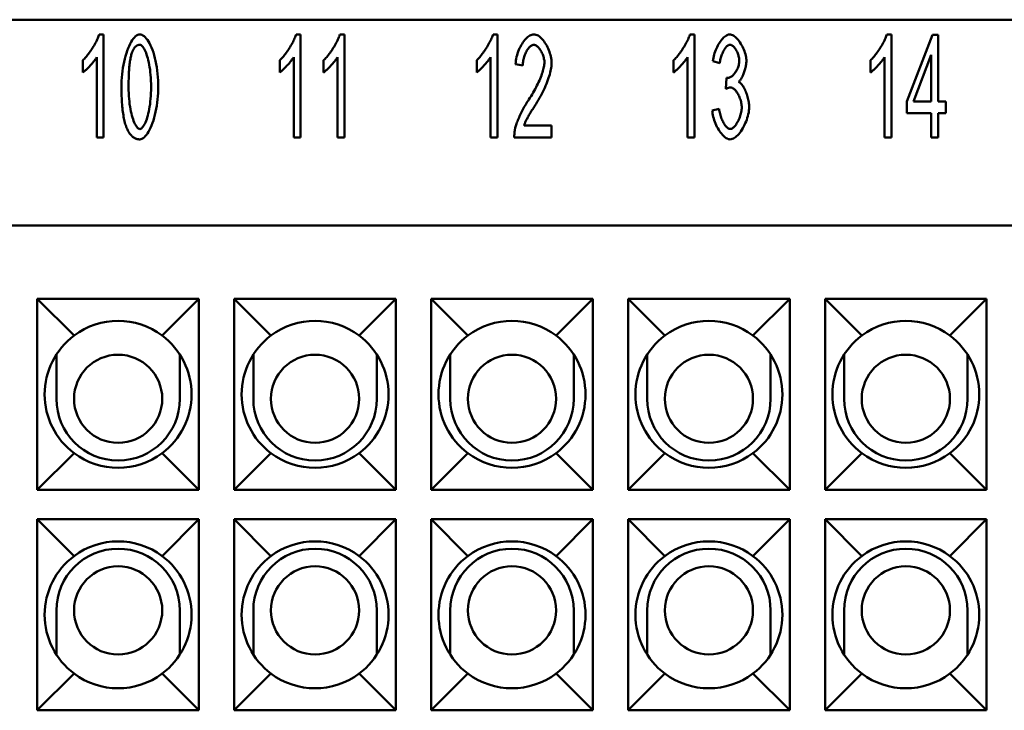
# Model space of a CAD drawing. Extents: x 0 to 210, y 0 to 297.
# Drawn here: x 63 to 97, y 92 to 116 of the extents above; entities that cross this region are included whole.
import ezdxf

# ---------------------------------------------------------------- set-up
doc = ezdxf.new("R2010")
doc.units = 0
doc.layers.add('Sichtbare Kanten(TC_020513_DIN)', color=7, linetype='Continuous', lineweight=50)

msp = doc.modelspace()

# ---------------------------------------------------------------- linework, layer by layer
at = {"layer": 'Sichtbare Kanten(TC_020513_DIN)'}
for p, q in [((109.345, 115.585), (57.845, 115.585)), ((66.2, 115.085), (66.352, 115.085)), ((66.352, 115.085), (66.352, 111.572)), ((72.9, 115.085), (73.052, 115.085)), ((73.052, 115.085), (73.052, 111.572)), ((74.391, 115.085), (74.543, 115.085)), ((74.543, 115.085), (74.543, 111.572)), ((79.6, 115.085), (79.752, 115.085)), ((79.752, 115.085), (79.752, 111.572)), ((86.3, 115.085), (86.452, 115.085)), ((86.452, 115.085), (86.452, 111.572)), ((93, 115.085), (93.152, 115.085)), ((93.152, 115.085), (93.152, 111.572)), ((93.677, 112.804), (94.555, 115.072)), ((94.555, 115.072), (94.747, 115.072)), ((94.747, 115.072), (94.747, 112.804)), ((66.117, 111.572), (66.117, 114.309)), ((72.817, 111.572), (72.817, 114.309)), ((74.308, 111.572), (74.308, 114.309)), ((79.517, 111.572), (79.517, 114.309)), ((86.217, 111.572), (86.217, 114.309)), ((92.917, 111.572), (92.917, 114.309)), ((94.512, 114.384), (93.91, 112.804)), ((94.512, 112.804), (94.512, 114.384)), ((65.645, 113.791), (65.645, 114.208)), ((72.345, 113.791), (72.345, 114.208)), ((73.836, 113.791), (73.836, 114.208)), ((79.045, 113.791), (79.045, 114.208)), ((80.611, 114.029), (80.368, 114.074)), ((85.745, 113.791), (85.745, 114.208)), ((87.316, 114.101), (87.081, 114.178)), ((92.445, 113.791), (92.445, 114.208)), ((87.522, 113.231), (87.548, 113.607)), ((93.677, 112.41), (93.677, 112.804)), ((93.91, 112.804), (94.512, 112.804)), ((94.747, 112.804), (95.006, 112.804)), ((95.006, 112.804), (95.006, 112.41)), ((87.057, 112.5), (87.292, 112.556)), ((94.512, 112.41), (93.677, 112.41)), ((94.512, 111.572), (94.512, 112.41)), ((94.747, 112.41), (94.747, 111.572)), ((95.006, 112.41), (94.747, 112.41)), ((80.654, 111.985), (81.595, 111.985)), ((81.595, 111.985), (81.595, 111.572)), ((66.352, 111.572), (66.117, 111.572)), ((73.052, 111.572), (72.817, 111.572)), ((74.543, 111.572), (74.308, 111.572)), ((79.752, 111.572), (79.517, 111.572)), ((81.595, 111.572), (80.323, 111.572)), ((86.452, 111.572), (86.217, 111.572)), ((93.152, 111.572), (92.917, 111.572)), ((94.747, 111.572), (94.512, 111.572)), ((115.195, 108.585), (51.995, 108.585)), ((64.095, 106.085), (69.595, 106.085)), ((64.095, 106.085), (65.345, 104.835)), ((64.095, 99.585), (64.095, 106.085)), ((69.595, 106.085), (68.345, 104.835)), ((69.595, 106.085), (69.595, 99.585)), ((70.795, 106.085), (76.295, 106.085)), ((70.795, 106.085), (72.045, 104.835)), ((70.795, 99.585), (70.795, 106.085)), ((76.295, 106.085), (75.045, 104.835)), ((76.295, 106.085), (76.295, 99.585)), ((77.495, 106.085), (82.995, 106.085)), ((77.495, 106.085), (78.745, 104.835)), ((77.495, 99.585), (77.495, 106.085)), ((82.995, 106.085), (81.745, 104.835)), ((82.995, 106.085), (82.995, 99.585)), ((84.195, 106.085), (89.695, 106.085)), ((84.195, 106.085), (85.445, 104.835)), ((84.195, 99.585), (84.195, 106.085)), ((89.695, 106.085), (88.445, 104.835)), ((89.695, 106.085), (89.695, 99.585)), ((90.895, 106.085), (96.395, 106.085)), ((90.895, 106.085), (92.145, 104.835)), ((90.895, 99.585), (90.895, 106.085)), ((96.395, 106.085), (95.145, 104.835)), ((96.395, 106.085), (96.395, 99.585)), ((64.745, 102.685), (64.745, 104.192)), ((68.945, 104.192), (68.945, 102.685)), ((71.445, 102.685), (71.445, 104.192)), ((75.645, 104.192), (75.645, 102.685)), ((78.145, 102.685), (78.145, 104.192)), ((82.345, 104.192), (82.345, 102.685)), ((84.845, 102.685), (84.845, 104.192)), ((89.045, 104.192), (89.045, 102.685)), ((91.545, 102.685), (91.545, 104.192)), ((95.745, 104.192), (95.745, 102.685)), ((64.095, 99.585), (65.345, 100.835)), ((69.595, 99.585), (68.345, 100.835)), ((70.795, 99.585), (72.045, 100.835)), ((76.295, 99.585), (75.045, 100.835)), ((77.495, 99.585), (78.745, 100.835)), ((82.995, 99.585), (81.745, 100.835)), ((84.195, 99.585), (85.445, 100.835)), ((89.695, 99.585), (88.445, 100.835)), ((90.895, 99.585), (92.145, 100.835)), ((96.395, 99.585), (95.145, 100.835)), ((69.595, 99.585), (64.095, 99.585)), ((76.295, 99.585), (70.795, 99.585)), ((82.995, 99.585), (77.495, 99.585)), ((89.695, 99.585), (84.195, 99.585)), ((96.395, 99.585), (90.895, 99.585)), ((64.095, 98.585), (69.595, 98.585)), ((64.095, 98.585), (65.345, 97.335)), ((64.095, 92.085), (64.095, 98.585)), ((69.595, 98.585), (68.345, 97.335)), ((69.595, 98.585), (69.595, 92.085)), ((70.795, 98.585), (76.295, 98.585)), ((70.795, 98.585), (72.045, 97.335)), ((70.795, 92.085), (70.795, 98.585)), ((76.295, 98.585), (75.045, 97.335)), ((76.295, 98.585), (76.295, 92.085)), ((77.495, 98.585), (82.995, 98.585)), ((77.495, 98.585), (78.745, 97.335)), ((77.495, 92.085), (77.495, 98.585)), ((82.995, 98.585), (81.745, 97.335)), ((82.995, 98.585), (82.995, 92.085)), ((84.195, 98.585), (89.695, 98.585)), ((84.195, 98.585), (85.445, 97.335)), ((84.195, 92.085), (84.195, 98.585)), ((89.695, 98.585), (88.445, 97.335)), ((89.695, 98.585), (89.695, 92.085)), ((90.895, 98.585), (96.395, 98.585)), ((90.895, 98.585), (92.145, 97.335)), ((90.895, 92.085), (90.895, 98.585)), ((96.395, 98.585), (95.145, 97.335)), ((96.395, 98.585), (96.395, 92.085)), ((64.745, 95.485), (64.745, 93.979)), ((68.945, 93.979), (68.945, 95.485)), ((71.445, 95.485), (71.445, 93.979)), ((75.645, 93.979), (75.645, 95.485)), ((78.145, 95.485), (78.145, 93.979)), ((82.345, 93.979), (82.345, 95.485)), ((84.845, 95.485), (84.845, 93.979)), ((89.045, 93.979), (89.045, 95.485)), ((91.545, 95.485), (91.545, 93.979)), ((95.745, 93.979), (95.745, 95.485)), ((64.095, 92.085), (65.345, 93.335)), ((69.595, 92.085), (68.345, 93.335)), ((70.795, 92.085), (72.045, 93.335)), ((76.295, 92.085), (75.045, 93.335)), ((77.495, 92.085), (78.745, 93.335)), ((82.995, 92.085), (81.745, 93.335)), ((84.195, 92.085), (85.445, 93.335)), ((89.695, 92.085), (88.445, 93.335)), ((90.895, 92.085), (92.145, 93.335)), ((96.395, 92.085), (95.145, 93.335)), ((69.595, 92.085), (64.095, 92.085)), ((76.295, 92.085), (70.795, 92.085)), ((82.995, 92.085), (77.495, 92.085)), ((89.695, 92.085), (84.195, 92.085)), ((96.395, 92.085), (90.895, 92.085))]:
    msp.add_line(p, q, dxfattribs=at)
at = {"layer": 'Sichtbare Kanten(TC_020513_DIN)', "flags": 128}
for points in [[(65.645, 114.208), (65.67, 114.23), (65.696, 114.256), (65.723, 114.284), (65.75, 114.315), (65.778, 114.348), (65.806, 114.384), (65.835, 114.421), (65.863, 114.459), (65.891, 114.499), (65.919, 114.54), (65.947, 114.582), (65.973, 114.624), (66, 114.667), (66.025, 114.71), (66.049, 114.752), (66.073, 114.794), (66.095, 114.836), (66.115, 114.876), (66.134, 114.915), (66.151, 114.953), (66.167, 114.989), (66.18, 115.024), (66.191, 115.056), (66.2, 115.085)], [(66.957, 113.298), (66.959, 113.403), (66.963, 113.51), (66.971, 113.618), (66.981, 113.726), (66.994, 113.835), (67.009, 113.942), (67.027, 114.047), (67.048, 114.151), (67.071, 114.251), (67.097, 114.348), (67.124, 114.441), (67.154, 114.529), (67.185, 114.612), (67.218, 114.69), (67.252, 114.762), (67.288, 114.827), (67.324, 114.886), (67.361, 114.938), (67.399, 114.982), (67.437, 115.019), (67.475, 115.048), (67.512, 115.068), (67.549, 115.081), (67.584, 115.085)], [(67.584, 115.085), (67.617, 115.081), (67.653, 115.07), (67.689, 115.05), (67.727, 115.024), (67.765, 114.989), (67.804, 114.948), (67.842, 114.899), (67.879, 114.844), (67.915, 114.781), (67.95, 114.712), (67.983, 114.637), (68.014, 114.556), (68.044, 114.47), (68.071, 114.378), (68.097, 114.281), (68.119, 114.18), (68.14, 114.076), (68.158, 113.968), (68.173, 113.857), (68.186, 113.745), (68.196, 113.632), (68.203, 113.52), (68.207, 113.408), (68.209, 113.298)], [(72.345, 114.208), (72.37, 114.23), (72.396, 114.256), (72.423, 114.284), (72.45, 114.315), (72.478, 114.348), (72.506, 114.384), (72.535, 114.421), (72.563, 114.459), (72.591, 114.499), (72.619, 114.54), (72.647, 114.582), (72.673, 114.624), (72.7, 114.667), (72.725, 114.71), (72.749, 114.752), (72.773, 114.794), (72.795, 114.836), (72.815, 114.876), (72.834, 114.915), (72.851, 114.953), (72.867, 114.989), (72.88, 115.024), (72.891, 115.056), (72.9, 115.085)], [(73.836, 114.208), (73.861, 114.23), (73.887, 114.256), (73.914, 114.284), (73.942, 114.315), (73.969, 114.348), (73.998, 114.384), (74.026, 114.421), (74.054, 114.459), (74.082, 114.499), (74.11, 114.54), (74.138, 114.582), (74.165, 114.624), (74.191, 114.667), (74.216, 114.71), (74.241, 114.752), (74.264, 114.794), (74.286, 114.836), (74.306, 114.876), (74.325, 114.915), (74.342, 114.953), (74.358, 114.989), (74.371, 115.024), (74.382, 115.056), (74.391, 115.085)], [(79.045, 114.208), (79.07, 114.23), (79.096, 114.256), (79.123, 114.284), (79.15, 114.315), (79.178, 114.348), (79.206, 114.384), (79.235, 114.421), (79.263, 114.459), (79.291, 114.499), (79.319, 114.54), (79.347, 114.582), (79.373, 114.624), (79.4, 114.667), (79.425, 114.71), (79.449, 114.752), (79.473, 114.794), (79.495, 114.836), (79.515, 114.876), (79.534, 114.915), (79.551, 114.953), (79.567, 114.989), (79.58, 115.024), (79.591, 115.056), (79.6, 115.085)], [(80.368, 114.074), (80.373, 114.136), (80.38, 114.198), (80.391, 114.259), (80.404, 114.32), (80.419, 114.381), (80.437, 114.44), (80.457, 114.499), (80.48, 114.556), (80.504, 114.611), (80.53, 114.664), (80.557, 114.716), (80.586, 114.765), (80.617, 114.811), (80.648, 114.855), (80.68, 114.896), (80.714, 114.933), (80.748, 114.967), (80.782, 114.997), (80.817, 115.023), (80.852, 115.045), (80.888, 115.062), (80.923, 115.075), (80.958, 115.083), (80.992, 115.085)], [(80.992, 115.085), (81.027, 115.082), (81.062, 115.074), (81.098, 115.061), (81.133, 115.042), (81.168, 115.019), (81.203, 114.992), (81.238, 114.96), (81.271, 114.925), (81.304, 114.887), (81.336, 114.846), (81.367, 114.801), (81.397, 114.755), (81.425, 114.706), (81.451, 114.655), (81.476, 114.603), (81.499, 114.55), (81.519, 114.495), (81.538, 114.44), (81.554, 114.385), (81.567, 114.33), (81.578, 114.275), (81.586, 114.22), (81.591, 114.167), (81.593, 114.114)], [(85.745, 114.208), (85.77, 114.23), (85.796, 114.256), (85.823, 114.284), (85.85, 114.315), (85.878, 114.348), (85.906, 114.384), (85.935, 114.421), (85.963, 114.459), (85.991, 114.499), (86.019, 114.54), (86.047, 114.582), (86.073, 114.624), (86.1, 114.667), (86.125, 114.71), (86.149, 114.752), (86.173, 114.794), (86.195, 114.836), (86.215, 114.876), (86.234, 114.915), (86.251, 114.953), (86.267, 114.989), (86.28, 115.024), (86.291, 115.056), (86.3, 115.085)], [(87.081, 114.178), (87.088, 114.232), (87.097, 114.287), (87.109, 114.341), (87.123, 114.396), (87.139, 114.449), (87.158, 114.502), (87.178, 114.554), (87.199, 114.605), (87.223, 114.655), (87.248, 114.703), (87.273, 114.75), (87.301, 114.794), (87.329, 114.836), (87.357, 114.875), (87.387, 114.912), (87.417, 114.946), (87.447, 114.977), (87.478, 115.004), (87.509, 115.028), (87.539, 115.048), (87.57, 115.064), (87.6, 115.076), (87.629, 115.083), (87.658, 115.085)], [(87.658, 115.085), (87.685, 115.083), (87.714, 115.075), (87.745, 115.063), (87.776, 115.046), (87.809, 115.024), (87.842, 114.999), (87.875, 114.969), (87.907, 114.935), (87.94, 114.898), (87.971, 114.858), (88.002, 114.815), (88.031, 114.769), (88.059, 114.721), (88.085, 114.672), (88.109, 114.621), (88.132, 114.569), (88.152, 114.516), (88.17, 114.464), (88.185, 114.412), (88.198, 114.361), (88.208, 114.312), (88.215, 114.264), (88.219, 114.22), (88.221, 114.178)], [(92.445, 114.208), (92.47, 114.23), (92.496, 114.256), (92.523, 114.284), (92.55, 114.315), (92.578, 114.348), (92.606, 114.384), (92.635, 114.421), (92.663, 114.459), (92.691, 114.499), (92.719, 114.54), (92.747, 114.582), (92.773, 114.624), (92.8, 114.667), (92.825, 114.71), (92.849, 114.752), (92.873, 114.794), (92.895, 114.836), (92.915, 114.876), (92.934, 114.915), (92.951, 114.953), (92.967, 114.989), (92.98, 115.024), (92.991, 115.056), (93, 115.085)], [(67.582, 114.73), (67.568, 114.73), (67.555, 114.729), (67.542, 114.727), (67.529, 114.724), (67.517, 114.72), (67.504, 114.715), (67.492, 114.709), (67.48, 114.703), (67.469, 114.695), (67.457, 114.687), (67.446, 114.678), (67.435, 114.668), (67.424, 114.657), (67.414, 114.645), (67.403, 114.633), (67.393, 114.619), (67.383, 114.605), (67.374, 114.589), (67.364, 114.573), (67.355, 114.556), (67.346, 114.538), (67.337, 114.52), (67.329, 114.5), (67.32, 114.48)], [(67.966, 113.298), (67.965, 113.404), (67.961, 113.508), (67.956, 113.608), (67.949, 113.704), (67.94, 113.797), (67.929, 113.886), (67.916, 113.972), (67.902, 114.053), (67.887, 114.131), (67.871, 114.204), (67.853, 114.274), (67.835, 114.338), (67.815, 114.399), (67.795, 114.454), (67.775, 114.505), (67.754, 114.551), (67.732, 114.592), (67.71, 114.628), (67.689, 114.659), (67.667, 114.684), (67.645, 114.704), (67.623, 114.719), (67.602, 114.728), (67.582, 114.73)], [(80.987, 114.73), (80.966, 114.729), (80.944, 114.723), (80.922, 114.714), (80.9, 114.701), (80.878, 114.686), (80.856, 114.667), (80.835, 114.646), (80.814, 114.622), (80.793, 114.595), (80.773, 114.566), (80.754, 114.535), (80.735, 114.503), (80.717, 114.468), (80.701, 114.432), (80.685, 114.395), (80.67, 114.357), (80.657, 114.317), (80.646, 114.277), (80.635, 114.236), (80.627, 114.195), (80.62, 114.153), (80.615, 114.112), (80.612, 114.07), (80.611, 114.029)], [(81.35, 114.125), (81.349, 114.157), (81.346, 114.191), (81.341, 114.224), (81.334, 114.259), (81.326, 114.293), (81.316, 114.328), (81.305, 114.362), (81.292, 114.396), (81.278, 114.429), (81.263, 114.462), (81.247, 114.493), (81.229, 114.524), (81.211, 114.553), (81.193, 114.581), (81.173, 114.606), (81.153, 114.63), (81.133, 114.652), (81.112, 114.672), (81.091, 114.689), (81.07, 114.703), (81.049, 114.715), (81.028, 114.723), (81.008, 114.729), (80.987, 114.73)], [(87.663, 114.733), (87.646, 114.732), (87.628, 114.727), (87.61, 114.719), (87.592, 114.708), (87.574, 114.695), (87.555, 114.679), (87.537, 114.661), (87.519, 114.64), (87.501, 114.617), (87.483, 114.592), (87.465, 114.565), (87.449, 114.536), (87.432, 114.506), (87.417, 114.474), (87.402, 114.44), (87.388, 114.406), (87.375, 114.37), (87.363, 114.334), (87.352, 114.296), (87.342, 114.258), (87.333, 114.219), (87.326, 114.18), (87.32, 114.141), (87.316, 114.101)], [(87.978, 114.186), (87.977, 114.216), (87.974, 114.247), (87.97, 114.278), (87.964, 114.309), (87.957, 114.341), (87.948, 114.372), (87.938, 114.403), (87.927, 114.434), (87.915, 114.464), (87.902, 114.493), (87.887, 114.521), (87.872, 114.549), (87.857, 114.575), (87.84, 114.6), (87.824, 114.623), (87.806, 114.644), (87.789, 114.664), (87.771, 114.681), (87.753, 114.696), (87.735, 114.709), (87.716, 114.719), (87.698, 114.727), (87.681, 114.732), (87.663, 114.733)], [(66.117, 114.309), (66.106, 114.29), (66.092, 114.269), (66.077, 114.248), (66.06, 114.225), (66.042, 114.201), (66.023, 114.177), (66.002, 114.152), (65.981, 114.126), (65.959, 114.1), (65.936, 114.075), (65.913, 114.049), (65.89, 114.023), (65.867, 113.998), (65.843, 113.973), (65.82, 113.949), (65.797, 113.926), (65.775, 113.904), (65.753, 113.883), (65.732, 113.864), (65.712, 113.846), (65.693, 113.829), (65.676, 113.815), (65.66, 113.802), (65.645, 113.791)], [(67.32, 114.48), (67.31, 114.452), (67.301, 114.423), (67.292, 114.391), (67.284, 114.358), (67.275, 114.323), (67.268, 114.286), (67.26, 114.247), (67.254, 114.206), (67.247, 114.163), (67.241, 114.119), (67.235, 114.073), (67.23, 114.024), (67.225, 113.974), (67.221, 113.922), (67.217, 113.868), (67.214, 113.812), (67.21, 113.755), (67.208, 113.695), (67.205, 113.633), (67.204, 113.57), (67.202, 113.505), (67.201, 113.438), (67.2, 113.369), (67.2, 113.298)], [(72.817, 114.309), (72.806, 114.29), (72.792, 114.269), (72.777, 114.248), (72.76, 114.225), (72.742, 114.201), (72.723, 114.177), (72.702, 114.152), (72.681, 114.126), (72.659, 114.1), (72.636, 114.075), (72.613, 114.049), (72.59, 114.023), (72.567, 113.998), (72.543, 113.973), (72.52, 113.949), (72.497, 113.926), (72.475, 113.904), (72.453, 113.883), (72.432, 113.864), (72.412, 113.846), (72.393, 113.829), (72.376, 113.815), (72.36, 113.802), (72.345, 113.791)], [(74.308, 114.309), (74.297, 114.29), (74.283, 114.269), (74.268, 114.248), (74.251, 114.225), (74.233, 114.201), (74.214, 114.177), (74.194, 114.152), (74.172, 114.126), (74.15, 114.1), (74.128, 114.075), (74.105, 114.049), (74.081, 114.023), (74.058, 113.998), (74.034, 113.973), (74.011, 113.949), (73.988, 113.926), (73.966, 113.904), (73.944, 113.883), (73.923, 113.864), (73.903, 113.846), (73.884, 113.829), (73.867, 113.815), (73.851, 113.802), (73.836, 113.791)], [(79.517, 114.309), (79.506, 114.29), (79.492, 114.269), (79.477, 114.248), (79.46, 114.225), (79.442, 114.201), (79.423, 114.177), (79.402, 114.152), (79.381, 114.126), (79.359, 114.1), (79.336, 114.075), (79.313, 114.049), (79.29, 114.023), (79.267, 113.998), (79.243, 113.973), (79.22, 113.949), (79.197, 113.926), (79.175, 113.904), (79.153, 113.883), (79.132, 113.864), (79.112, 113.846), (79.093, 113.829), (79.076, 113.815), (79.06, 113.802), (79.045, 113.791)], [(86.217, 114.309), (86.206, 114.29), (86.192, 114.269), (86.177, 114.248), (86.16, 114.225), (86.142, 114.201), (86.123, 114.177), (86.102, 114.152), (86.081, 114.126), (86.059, 114.1), (86.036, 114.075), (86.013, 114.049), (85.99, 114.023), (85.967, 113.998), (85.943, 113.973), (85.92, 113.949), (85.897, 113.926), (85.875, 113.904), (85.853, 113.883), (85.832, 113.864), (85.812, 113.846), (85.793, 113.829), (85.776, 113.815), (85.76, 113.802), (85.745, 113.791)], [(92.917, 114.309), (92.906, 114.29), (92.892, 114.269), (92.877, 114.248), (92.86, 114.225), (92.842, 114.201), (92.823, 114.177), (92.802, 114.152), (92.781, 114.126), (92.759, 114.1), (92.736, 114.075), (92.713, 114.049), (92.69, 114.023), (92.667, 113.998), (92.643, 113.973), (92.62, 113.949), (92.597, 113.926), (92.575, 113.904), (92.553, 113.883), (92.532, 113.864), (92.512, 113.846), (92.493, 113.829), (92.476, 113.815), (92.46, 113.802), (92.445, 113.791)], [(80.816, 112.866), (80.855, 112.925), (80.892, 112.984), (80.929, 113.044), (80.964, 113.104), (80.998, 113.165), (81.031, 113.225), (81.063, 113.285), (81.093, 113.345), (81.122, 113.405), (81.15, 113.463), (81.176, 113.521), (81.2, 113.578), (81.223, 113.634), (81.244, 113.689), (81.263, 113.742), (81.281, 113.793), (81.297, 113.843), (81.31, 113.89), (81.322, 113.936), (81.332, 113.979), (81.34, 114.02), (81.345, 114.058), (81.349, 114.093), (81.35, 114.125)], [(81.593, 114.114), (81.592, 114.077), (81.589, 114.036), (81.584, 113.992), (81.577, 113.944), (81.567, 113.893), (81.556, 113.84), (81.542, 113.784), (81.527, 113.725), (81.509, 113.665), (81.489, 113.603), (81.467, 113.539), (81.443, 113.473), (81.417, 113.407), (81.39, 113.339), (81.36, 113.271), (81.328, 113.203), (81.295, 113.134), (81.26, 113.064), (81.224, 112.995), (81.186, 112.927), (81.147, 112.858), (81.107, 112.791), (81.066, 112.724), (81.024, 112.658)], [(87.586, 113.602), (87.605, 113.604), (87.625, 113.608), (87.646, 113.615), (87.668, 113.625), (87.689, 113.637), (87.711, 113.652), (87.733, 113.669), (87.755, 113.688), (87.777, 113.709), (87.798, 113.732), (87.819, 113.757), (87.839, 113.783), (87.858, 113.811), (87.877, 113.841), (87.894, 113.871), (87.91, 113.903), (87.925, 113.936), (87.938, 113.97), (87.95, 114.005), (87.959, 114.04), (87.967, 114.076), (87.973, 114.113), (87.977, 114.149), (87.978, 114.186)], [(88.221, 114.178), (88.22, 114.149), (88.218, 114.119), (88.215, 114.087), (88.21, 114.055), (88.204, 114.021), (88.198, 113.987), (88.19, 113.953), (88.181, 113.918), (88.172, 113.883), (88.161, 113.848), (88.15, 113.814), (88.138, 113.779), (88.125, 113.746), (88.111, 113.713), (88.098, 113.681), (88.083, 113.651), (88.068, 113.622), (88.053, 113.594), (88.037, 113.568), (88.021, 113.543), (88.005, 113.521), (87.989, 113.501), (87.973, 113.484), (87.956, 113.469)], [(87.548, 113.607), (87.55, 113.607), (87.552, 113.607), (87.554, 113.606), (87.556, 113.606), (87.558, 113.605), (87.56, 113.605), (87.561, 113.605), (87.563, 113.604), (87.565, 113.604), (87.566, 113.604), (87.568, 113.604), (87.57, 113.603), (87.571, 113.603), (87.573, 113.603), (87.574, 113.603), (87.576, 113.603), (87.577, 113.603), (87.578, 113.602), (87.58, 113.602), (87.581, 113.602), (87.582, 113.602), (87.583, 113.602), (87.585, 113.602), (87.586, 113.602)], [(67.147, 111.873), (67.131, 111.911), (67.117, 111.951), (67.103, 111.992), (67.089, 112.035), (67.076, 112.08), (67.064, 112.127), (67.053, 112.176), (67.042, 112.227), (67.031, 112.28), (67.022, 112.335), (67.013, 112.391), (67.005, 112.45), (66.997, 112.51), (66.99, 112.572), (66.984, 112.636), (66.979, 112.702), (66.974, 112.77), (66.969, 112.84), (66.966, 112.911), (66.963, 112.985), (66.96, 113.06), (66.959, 113.138), (66.958, 113.217), (66.957, 113.298)], [(67.2, 113.298), (67.201, 113.191), (67.205, 113.088), (67.21, 112.988), (67.217, 112.892), (67.227, 112.799), (67.237, 112.709), (67.25, 112.624), (67.264, 112.542), (67.279, 112.465), (67.295, 112.391), (67.313, 112.322), (67.331, 112.258), (67.351, 112.197), (67.371, 112.142), (67.391, 112.091), (67.412, 112.045), (67.434, 112.004), (67.456, 111.968), (67.478, 111.937), (67.499, 111.911), (67.521, 111.891), (67.543, 111.877), (67.564, 111.868), (67.584, 111.865)], [(67.584, 111.865), (67.605, 111.868), (67.626, 111.877), (67.647, 111.892), (67.668, 111.912), (67.69, 111.937), (67.712, 111.968), (67.733, 112.004), (67.754, 112.045), (67.775, 112.091), (67.796, 112.142), (67.816, 112.198), (67.835, 112.259), (67.854, 112.323), (67.871, 112.393), (67.887, 112.466), (67.903, 112.544), (67.916, 112.625), (67.929, 112.711), (67.94, 112.8), (67.949, 112.893), (67.956, 112.989), (67.961, 113.089), (67.965, 113.192), (67.966, 113.298)], [(68.209, 113.298), (68.207, 113.194), (68.203, 113.088), (68.196, 112.98), (68.186, 112.872), (68.173, 112.764), (68.157, 112.658), (68.139, 112.552), (68.119, 112.449), (68.096, 112.349), (68.07, 112.252), (68.043, 112.159), (68.014, 112.071), (67.982, 111.988), (67.95, 111.91), (67.915, 111.838), (67.88, 111.772), (67.843, 111.714), (67.806, 111.662), (67.769, 111.617), (67.731, 111.58), (67.693, 111.551), (67.656, 111.53), (67.62, 111.518), (67.584, 111.513)], [(87.687, 113.279), (87.681, 113.279), (87.676, 113.279), (87.67, 113.279), (87.664, 113.278), (87.658, 113.277), (87.652, 113.276), (87.645, 113.275), (87.639, 113.274), (87.633, 113.273), (87.626, 113.271), (87.619, 113.269), (87.612, 113.267), (87.605, 113.265), (87.598, 113.263), (87.591, 113.261), (87.584, 113.258), (87.577, 113.255), (87.569, 113.252), (87.561, 113.249), (87.554, 113.246), (87.546, 113.243), (87.538, 113.239), (87.53, 113.235), (87.522, 113.231)], [(88.063, 112.599), (88.062, 112.636), (88.059, 112.675), (88.054, 112.713), (88.047, 112.752), (88.038, 112.791), (88.028, 112.83), (88.016, 112.869), (88.002, 112.907), (87.988, 112.944), (87.972, 112.981), (87.955, 113.016), (87.937, 113.05), (87.918, 113.083), (87.899, 113.113), (87.879, 113.142), (87.858, 113.169), (87.837, 113.193), (87.816, 113.215), (87.794, 113.234), (87.772, 113.249), (87.751, 113.262), (87.729, 113.272), (87.708, 113.277), (87.687, 113.279)], [(87.956, 113.469), (87.978, 113.458), (87.999, 113.443), (88.021, 113.425), (88.042, 113.403), (88.063, 113.379), (88.084, 113.351), (88.105, 113.321), (88.125, 113.289), (88.145, 113.254), (88.164, 113.217), (88.182, 113.178), (88.199, 113.138), (88.216, 113.096), (88.231, 113.053), (88.246, 113.01), (88.259, 112.965), (88.271, 112.92), (88.282, 112.874), (88.291, 112.829), (88.299, 112.783), (88.306, 112.738), (88.31, 112.694), (88.313, 112.65), (88.314, 112.607)], [(80.349, 111.871), (80.357, 111.902), (80.365, 111.934), (80.376, 111.969), (80.388, 112.006), (80.401, 112.045), (80.415, 112.084), (80.431, 112.126), (80.448, 112.168), (80.466, 112.211), (80.485, 112.255), (80.505, 112.3), (80.526, 112.345), (80.548, 112.391), (80.57, 112.437), (80.593, 112.482), (80.616, 112.528), (80.641, 112.573), (80.665, 112.618), (80.69, 112.662), (80.715, 112.705), (80.74, 112.747), (80.766, 112.788), (80.791, 112.828), (80.816, 112.866)], [(81.024, 112.658), (80.998, 112.618), (80.973, 112.579), (80.949, 112.541), (80.925, 112.504), (80.903, 112.468), (80.882, 112.433), (80.861, 112.399), (80.842, 112.366), (80.823, 112.334), (80.805, 112.303), (80.789, 112.273), (80.773, 112.245), (80.758, 112.217), (80.744, 112.19), (80.731, 112.165), (80.719, 112.14), (80.708, 112.117), (80.697, 112.095), (80.688, 112.074), (80.679, 112.054), (80.672, 112.035), (80.665, 112.017), (80.659, 112.001), (80.654, 111.985)], [(88.314, 112.607), (88.312, 112.549), (88.307, 112.49), (88.298, 112.429), (88.286, 112.368), (88.27, 112.306), (88.252, 112.244), (88.232, 112.182), (88.209, 112.121), (88.184, 112.06), (88.156, 112.002), (88.127, 111.944), (88.096, 111.889), (88.064, 111.836), (88.03, 111.786), (87.996, 111.739), (87.96, 111.695), (87.924, 111.656), (87.887, 111.62), (87.85, 111.589), (87.813, 111.563), (87.777, 111.542), (87.74, 111.526), (87.704, 111.517), (87.668, 111.513)], [(87.668, 111.868), (87.69, 111.87), (87.711, 111.877), (87.734, 111.887), (87.756, 111.901), (87.778, 111.918), (87.801, 111.939), (87.823, 111.962), (87.845, 111.989), (87.867, 112.018), (87.888, 112.049), (87.909, 112.082), (87.929, 112.117), (87.948, 112.154), (87.966, 112.192), (87.983, 112.232), (87.998, 112.272), (88.012, 112.313), (88.025, 112.354), (88.036, 112.396), (88.046, 112.437), (88.053, 112.479), (88.059, 112.52), (88.062, 112.56), (88.063, 112.599)], [(87.668, 111.513), (87.636, 111.516), (87.604, 111.524), (87.57, 111.538), (87.537, 111.556), (87.503, 111.579), (87.469, 111.606), (87.436, 111.637), (87.403, 111.672), (87.37, 111.71), (87.338, 111.752), (87.307, 111.796), (87.277, 111.843), (87.248, 111.892), (87.22, 111.943), (87.195, 111.996), (87.17, 112.05), (87.148, 112.105), (87.127, 112.162), (87.109, 112.218), (87.093, 112.275), (87.08, 112.332), (87.07, 112.389), (87.062, 112.445), (87.057, 112.5)], [(87.292, 112.556), (87.298, 112.511), (87.305, 112.466), (87.314, 112.422), (87.324, 112.378), (87.336, 112.336), (87.348, 112.295), (87.362, 112.254), (87.376, 112.215), (87.392, 112.178), (87.408, 112.142), (87.425, 112.108), (87.442, 112.075), (87.46, 112.045), (87.479, 112.016), (87.498, 111.989), (87.517, 111.965), (87.536, 111.943), (87.556, 111.924), (87.575, 111.908), (87.594, 111.894), (87.613, 111.883), (87.632, 111.875), (87.65, 111.87), (87.668, 111.868)], [(67.584, 111.513), (67.561, 111.514), (67.539, 111.516), (67.517, 111.519), (67.495, 111.523), (67.474, 111.529), (67.453, 111.536), (67.433, 111.544), (67.412, 111.553), (67.393, 111.564), (67.374, 111.576), (67.355, 111.589), (67.336, 111.603), (67.318, 111.619), (67.301, 111.636), (67.283, 111.654), (67.267, 111.673), (67.25, 111.694), (67.234, 111.716), (67.219, 111.739), (67.204, 111.763), (67.189, 111.789), (67.174, 111.816), (67.16, 111.844), (67.147, 111.873)], [(80.323, 111.572), (80.323, 111.585), (80.323, 111.598), (80.323, 111.61), (80.323, 111.623), (80.323, 111.636), (80.323, 111.649), (80.324, 111.661), (80.325, 111.674), (80.325, 111.686), (80.326, 111.699), (80.327, 111.712), (80.328, 111.724), (80.329, 111.736), (80.331, 111.749), (80.332, 111.761), (80.333, 111.774), (80.335, 111.786), (80.337, 111.798), (80.339, 111.81), (80.341, 111.822), (80.343, 111.835), (80.345, 111.847), (80.347, 111.859), (80.349, 111.871)]]:
    msp.add_lwpolyline(points, dxfattribs=at)
at = {"layer": 'Sichtbare Kanten(TC_020513_DIN)'}
for centre in [(66.845, 102.685), (73.545, 102.685), (80.245, 102.685), (86.945, 102.685), (93.645, 102.685), (66.845, 95.485), (73.545, 95.485), (80.245, 95.485), (86.945, 95.485), (93.645, 95.485)]:
    msp.add_circle(centre, 1.5, dxfattribs=at)
for centre, radius, start, end in [((66.845, 102.835), 2.5, 53.1301, 126.8699), ((73.545, 102.835), 2.5, 53.1301, 126.8699), ((80.245, 102.835), 2.5, 53.1301, 126.8699), ((86.945, 102.835), 2.5, 53.1301, 126.8699), ((93.645, 102.835), 2.5, 53.1301, 126.8699), ((66.845, 102.835), 2.5, 126.8699, 233.1301), ((66.845, 102.835), 2.5, 306.8699, 53.1301), ((73.545, 102.835), 2.5, 126.8699, 233.1301), ((73.545, 102.835), 2.5, 306.8699, 53.1301), ((80.245, 102.835), 2.5, 126.8699, 233.1301), ((80.245, 102.835), 2.5, 306.8699, 53.1301), ((86.945, 102.835), 2.5, 126.8699, 233.1301), ((86.945, 102.835), 2.5, 306.8699, 53.1301), ((93.645, 102.835), 2.5, 126.8699, 233.1301), ((93.645, 102.835), 2.5, 306.8699, 53.1301), ((66.845, 102.685), 2.1, 180, 0), ((73.545, 102.685), 2.1, 180, 0), ((80.245, 102.685), 2.1, 180, 0), ((86.945, 102.685), 2.1, 180, 0), ((93.645, 102.685), 2.1, 180, 0), ((66.845, 102.835), 2.5, 233.1301, 306.8699), ((73.545, 102.835), 2.5, 233.1301, 306.8699), ((80.245, 102.835), 2.5, 233.1301, 306.8699), ((86.945, 102.835), 2.5, 233.1301, 306.8699), ((93.645, 102.835), 2.5, 233.1301, 306.8699), ((66.845, 95.335), 2.5, 53.1301, 126.8699), ((73.545, 95.335), 2.5, 53.1301, 126.8699), ((80.245, 95.335), 2.5, 53.1301, 126.8699), ((86.945, 95.335), 2.5, 53.1301, 126.8699), ((93.645, 95.335), 2.5, 53.1301, 126.8699), ((66.845, 95.485), 2.1, 0, 180), ((73.545, 95.485), 2.1, 0, 180), ((80.245, 95.485), 2.1, 0, 180), ((86.945, 95.485), 2.1, 0, 180), ((93.645, 95.485), 2.1, 0, 180), ((66.845, 95.335), 2.5, 126.8699, 233.1301), ((66.845, 95.335), 2.5, 306.8699, 53.1301), ((73.545, 95.335), 2.5, 126.8699, 233.1301), ((73.545, 95.335), 2.5, 306.8699, 53.1301), ((80.245, 95.335), 2.5, 126.8699, 233.1301), ((80.245, 95.335), 2.5, 306.8699, 53.1301), ((86.945, 95.335), 2.5, 126.8699, 233.1301), ((86.945, 95.335), 2.5, 306.8699, 53.1301), ((93.645, 95.335), 2.5, 126.8699, 233.1301), ((93.645, 95.335), 2.5, 306.8699, 53.1301), ((66.845, 95.335), 2.5, 233.1301, 306.8699), ((73.545, 95.335), 2.5, 233.1301, 306.8699), ((80.245, 95.335), 2.5, 233.1301, 306.8699), ((86.945, 95.335), 2.5, 233.1301, 306.8699), ((93.645, 95.335), 2.5, 233.1301, 306.8699)]:
    msp.add_arc(centre, radius, start, end, dxfattribs=at)

doc.saveas('drawing.dxf')
